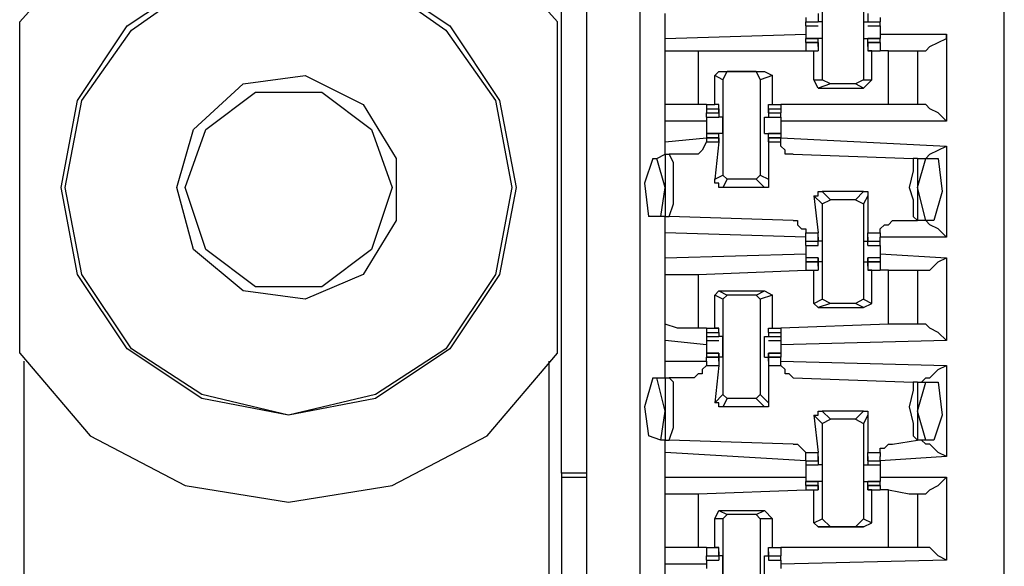
# Model space of a CAD drawing. Extents: x 0 to 4.41, y 0 to 2.94.
# Drawn here: x 0.41 to 0.65, y 1.39 to 1.52 of the extents above; entities that cross this region are included whole.
import ezdxf

# ---------------------------------------------------------------- set-up
doc = ezdxf.new("R2010")
doc.units = 0
doc.header["$MEASUREMENT"] = 0
doc.layers.get('0').update_dxf_attribs({"linetype": 'CONTINUOUS'})

msp = doc.modelspace()

# ---------------------------------------------------------------- linework, layer by layer
for p, q in [((0.64567, 0.51969), (0.64567, 2.43898)), ((0.54626, 2.43012), (0.54626, 0.52756)), ((0.55906, 0.52756), (0.55906, 2.43012)), ((0.54035, 1.41142), (0.54035, 1.54724)), ((0.60236, 1.52756), (0.60236, 1.50492)), ((0.6122, 1.52756), (0.6122, 1.50492)), ((0.56496, 1.51476), (0.56496, 1.52067)), ((0.60138, 1.52067), (0.60138, 1.5187)), ((0.61319, 1.52067), (0.61319, 1.5187)), ((0.41142, 1.43996), (0.41142, 1.5187)), ((0.53937, 1.43996), (0.53937, 1.5187)), ((0.59843, 1.51969), (0.59843, 1.5187)), ((0.59843, 1.5187), (0.60138, 1.5187)), ((0.59843, 1.51772), (0.59843, 1.5187)), ((0.60138, 1.5187), (0.60138, 1.5187)), ((0.60138, 1.5187), (0.60138, 1.5187)), ((0.60236, 1.5187), (0.60138, 1.5187)), ((0.6122, 1.5187), (0.61319, 1.5187)), ((0.61319, 1.5187), (0.61319, 1.5187)), ((0.61319, 1.5187), (0.61319, 1.5187)), ((0.61319, 1.5187), (0.61614, 1.5187)), ((0.61614, 1.51969), (0.61614, 1.5187)), ((0.61614, 1.51772), (0.61614, 1.5187)), ((0.56496, 1.51476), (0.59843, 1.51575)), ((0.59843, 1.51772), (0.60138, 1.51772)), ((0.59843, 1.51772), (0.59843, 1.51673)), ((0.61319, 1.51772), (0.61614, 1.51772)), ((0.61614, 1.51772), (0.61614, 1.51673)), ((0.61614, 1.51575), (0.63189, 1.51575)), ((0.63189, 1.51575), (0.63189, 1.49508)), ((0.56496, 1.51181), (0.56496, 1.51476)), ((0.60138, 1.51476), (0.59843, 1.51476)), ((0.59843, 1.51476), (0.60138, 1.51476)), ((0.59843, 1.51378), (0.59843, 1.51476)), ((0.60138, 1.51378), (0.59843, 1.51378)), ((0.59843, 1.51378), (0.60138, 1.51378)), ((0.59843, 1.51378), (0.59843, 1.51181)), ((0.60236, 1.51476), (0.60138, 1.51476)), ((0.60138, 1.51476), (0.60138, 1.51476)), ((0.60138, 1.51476), (0.60138, 1.51476)), ((0.60138, 1.5128), (0.60138, 1.51476)), ((0.60138, 1.5128), (0.60138, 1.51378)), ((0.60138, 1.51378), (0.60138, 1.51378)), ((0.60138, 1.51378), (0.60138, 1.51181)), ((0.6122, 1.51476), (0.61319, 1.51476)), ((0.61614, 1.51476), (0.61319, 1.51476)), ((0.61319, 1.5128), (0.61319, 1.51476)), ((0.61319, 1.51476), (0.61319, 1.51476)), ((0.61319, 1.51476), (0.61319, 1.51476)), ((0.61319, 1.51476), (0.61614, 1.51476)), ((0.61614, 1.51378), (0.61319, 1.51378)), ((0.61319, 1.51378), (0.61319, 1.51181)), ((0.61319, 1.51378), (0.61319, 1.51378)), ((0.61319, 1.5128), (0.61319, 1.51378)), ((0.61319, 1.51378), (0.61614, 1.51378)), ((0.61614, 1.51378), (0.61614, 1.51476)), ((0.61614, 1.51378), (0.61614, 1.51181)), ((0.56496, 1.49902), (0.56496, 1.51181)), ((0.57283, 1.51181), (0.59843, 1.51181)), ((0.57283, 1.51181), (0.57283, 1.49902)), ((0.59843, 1.51181), (0.60039, 1.51181)), ((0.59843, 1.51181), (0.60138, 1.51181)), ((0.60039, 1.51181), (0.60138, 1.51181)), ((0.60039, 1.50492), (0.60039, 1.51181)), ((0.60138, 1.5128), (0.60138, 1.5128)), ((0.60138, 1.5128), (0.60138, 1.5128)), ((0.60138, 1.51181), (0.60138, 1.51181)), ((0.61319, 1.5128), (0.61319, 1.5128)), ((0.61319, 1.5128), (0.61319, 1.5128)), ((0.61417, 1.51181), (0.61319, 1.51181)), ((0.61319, 1.51181), (0.61319, 1.51181)), ((0.61319, 1.51181), (0.61614, 1.51181)), ((0.61417, 1.50492), (0.61417, 1.51181)), ((0.61417, 1.51181), (0.61614, 1.51181)), ((0.61811, 1.51181), (0.61614, 1.51181)), ((0.61811, 1.49902), (0.61811, 1.51181)), ((0.625, 1.51181), (0.625, 1.49902)), ((0.625, 1.51181), (0.62598, 1.51181)), ((0.57677, 1.50591), (0.57776, 1.50689)), ((0.57776, 1.50689), (0.57972, 1.50689)), ((0.57776, 1.50689), (0.58858, 1.50689)), ((0.57874, 1.50492), (0.57972, 1.50689)), ((0.58661, 1.50689), (0.57972, 1.50689)), ((0.58661, 1.50689), (0.5876, 1.50492)), ((0.58661, 1.50689), (0.58858, 1.50689)), ((0.58858, 1.50689), (0.59055, 1.50591)), ((0.57874, 1.50492), (0.57677, 1.50591)), ((0.57677, 1.49902), (0.57677, 1.50591)), ((0.57874, 1.50492), (0.57874, 1.48228)), ((0.59055, 1.50591), (0.5876, 1.50492)), ((0.5876, 1.50492), (0.5876, 1.48228)), ((0.59055, 1.49902), (0.59055, 1.50591)), ((0.60039, 1.50492), (0.60236, 1.50492)), ((0.60138, 1.50295), (0.60039, 1.50492)), ((0.60433, 1.50394), (0.60138, 1.50295)), ((0.60433, 1.50394), (0.60236, 1.50492)), ((0.61024, 1.50394), (0.60433, 1.50394)), ((0.6122, 1.50492), (0.61024, 1.50394)), ((0.6122, 1.50295), (0.61024, 1.50394)), ((0.6122, 1.50295), (0.61417, 1.50492)), ((0.6122, 1.50492), (0.61417, 1.50492)), ((0.60138, 1.50295), (0.6122, 1.50295)), ((0.56496, 1.49508), (0.56496, 1.49902)), ((0.5748, 1.49902), (0.57283, 1.49902)), ((0.5748, 1.49902), (0.5748, 1.49902)), ((0.5748, 1.49902), (0.57677, 1.49902)), ((0.5748, 1.49902), (0.5748, 1.49803)), ((0.5748, 1.49803), (0.57776, 1.49803)), ((0.5748, 1.49803), (0.5748, 1.49705)), ((0.5748, 1.49705), (0.57776, 1.49705)), ((0.5748, 1.49705), (0.57776, 1.49705)), ((0.5748, 1.49606), (0.5748, 1.49705)), ((0.57776, 1.49902), (0.57677, 1.49902)), ((0.57776, 1.49803), (0.57776, 1.49902)), ((0.57776, 1.49705), (0.57776, 1.49803)), ((0.57776, 1.49803), (0.57776, 1.49705)), ((0.57776, 1.49803), (0.57776, 1.49803)), ((0.57776, 1.49803), (0.57776, 1.49606)), ((0.57776, 1.49803), (0.57776, 1.49803)), ((0.57776, 1.49705), (0.57776, 1.49705)), ((0.58957, 1.49803), (0.58957, 1.49902)), ((0.58957, 1.49902), (0.59055, 1.49902)), ((0.58957, 1.49803), (0.58957, 1.49606)), ((0.58957, 1.49803), (0.58957, 1.49803)), ((0.58957, 1.49803), (0.58957, 1.49705)), ((0.58957, 1.49705), (0.58957, 1.49803)), ((0.58957, 1.49803), (0.58957, 1.49803)), ((0.58957, 1.49803), (0.59252, 1.49803)), ((0.58957, 1.49705), (0.59252, 1.49705)), ((0.58957, 1.49705), (0.58957, 1.49705)), ((0.58957, 1.49705), (0.59252, 1.49705)), ((0.59055, 1.49902), (0.59252, 1.49902)), ((0.61811, 1.49902), (0.59252, 1.49902)), ((0.59252, 1.49902), (0.59252, 1.49803)), ((0.59252, 1.49803), (0.59252, 1.49705)), ((0.59252, 1.49606), (0.59252, 1.49705)), ((0.62598, 1.49902), (0.625, 1.49902)), ((0.56496, 1.49016), (0.56496, 1.49508)), ((0.5748, 1.49508), (0.56496, 1.49508)), ((0.5748, 1.49606), (0.57776, 1.49606)), ((0.5748, 1.49606), (0.57776, 1.49606)), ((0.57776, 1.49606), (0.57776, 1.49606)), ((0.57776, 1.49606), (0.57776, 1.49606)), ((0.57874, 1.49606), (0.57776, 1.49606)), ((0.58858, 1.49606), (0.58957, 1.49606)), ((0.58957, 1.49606), (0.59252, 1.49606)), ((0.58957, 1.49606), (0.58957, 1.49606)), ((0.58957, 1.49606), (0.58957, 1.49606)), ((0.58957, 1.49606), (0.59252, 1.49606)), ((0.63189, 1.49508), (0.59252, 1.49508)), ((0.56496, 1.49016), (0.5748, 1.49114)), ((0.56496, 1.4872), (0.56496, 1.49016)), ((0.57776, 1.49213), (0.5748, 1.49213)), ((0.5748, 1.49213), (0.57776, 1.49213)), ((0.5748, 1.49213), (0.5748, 1.49114)), ((0.57776, 1.49114), (0.5748, 1.49114)), ((0.5748, 1.49114), (0.5748, 1.49114)), ((0.5748, 1.49114), (0.57776, 1.49114)), ((0.5748, 1.49114), (0.5748, 1.49016)), ((0.5748, 1.49016), (0.57776, 1.49016)), ((0.57776, 1.49016), (0.57677, 1.4813)), ((0.57874, 1.49213), (0.57776, 1.49213)), ((0.57776, 1.49213), (0.57776, 1.49213)), ((0.57776, 1.49213), (0.57776, 1.49213)), ((0.57776, 1.49016), (0.57776, 1.49213)), ((0.57776, 1.49016), (0.57776, 1.49114)), ((0.57776, 1.49114), (0.57776, 1.49114)), ((0.57776, 1.49114), (0.57776, 1.49016)), ((0.57776, 1.49016), (0.57776, 1.49016)), ((0.57776, 1.49016), (0.57776, 1.49016)), ((0.58858, 1.49213), (0.58957, 1.49213)), ((0.59252, 1.49213), (0.58957, 1.49213)), ((0.58957, 1.49016), (0.58957, 1.49213)), ((0.58957, 1.49213), (0.58957, 1.49213)), ((0.58957, 1.49213), (0.58957, 1.49213)), ((0.58957, 1.49213), (0.59252, 1.49213)), ((0.59252, 1.49114), (0.58957, 1.49114)), ((0.58957, 1.49114), (0.58957, 1.49016)), ((0.58957, 1.49114), (0.58957, 1.49114)), ((0.58957, 1.49016), (0.58957, 1.49114)), ((0.58957, 1.49114), (0.59252, 1.49114)), ((0.58957, 1.49016), (0.58957, 1.4813)), ((0.58957, 1.49016), (0.58957, 1.49016)), ((0.58957, 1.49016), (0.58957, 1.49016)), ((0.58957, 1.49016), (0.59252, 1.49016)), ((0.59252, 1.49213), (0.59252, 1.49114)), ((0.59252, 1.49114), (0.63189, 1.48917)), ((0.59252, 1.49114), (0.59252, 1.49114)), ((0.59252, 1.49016), (0.59252, 1.49114)), ((0.63189, 1.48917), (0.63189, 1.46752)), ((0.56201, 1.48622), (0.56299, 1.48622)), ((0.56299, 1.48622), (0.56496, 1.4872)), ((0.56496, 1.47933), (0.56299, 1.48622)), ((0.56496, 1.4872), (0.56594, 1.4872)), ((0.56496, 1.4872), (0.56496, 1.47244)), ((0.57087, 1.4872), (0.56594, 1.4872)), ((0.59547, 1.4872), (0.62402, 1.48622)), ((0.625, 1.48622), (0.62402, 1.48622)), ((0.625, 1.47933), (0.62697, 1.48622)), ((0.625, 1.48622), (0.62697, 1.48622)), ((0.625, 1.48622), (0.625, 1.47146)), ((0.62697, 1.48622), (0.62992, 1.48622)), ((0.57677, 1.4813), (0.57874, 1.48228)), ((0.57972, 1.4813), (0.57874, 1.48228)), ((0.57972, 1.4813), (0.57874, 1.47933)), ((0.58661, 1.4813), (0.57972, 1.4813)), ((0.5876, 1.48228), (0.58661, 1.4813)), ((0.58858, 1.47933), (0.58661, 1.4813)), ((0.5876, 1.48228), (0.58957, 1.4813)), ((0.56398, 1.47244), (0.56496, 1.47933)), ((0.58858, 1.47933), (0.57874, 1.47933)), ((0.60236, 1.47835), (0.60433, 1.47638)), ((0.6122, 1.47835), (0.60236, 1.47835)), ((0.61024, 1.47638), (0.6122, 1.47835)), ((0.62697, 1.47146), (0.625, 1.47933)), ((0.60236, 1.47539), (0.60039, 1.47736)), ((0.60039, 1.47736), (0.60138, 1.4685)), ((0.60236, 1.47539), (0.60433, 1.47638)), ((0.61024, 1.47638), (0.60433, 1.47638)), ((0.61024, 1.47638), (0.6122, 1.47539)), ((0.61319, 1.47736), (0.6122, 1.47539)), ((0.61319, 1.47736), (0.61319, 1.4685)), ((0.60236, 1.47539), (0.60236, 1.45276)), ((0.6122, 1.47539), (0.6122, 1.45276)), ((0.56398, 1.47244), (0.56102, 1.47244)), ((0.56496, 1.47244), (0.56398, 1.47244)), ((0.56496, 1.4685), (0.56496, 1.47244)), ((0.56496, 1.47244), (0.56594, 1.47244)), ((0.59547, 1.47146), (0.56594, 1.47244)), ((0.61909, 1.47146), (0.625, 1.47146)), ((0.62697, 1.47146), (0.625, 1.47146)), ((0.625, 1.47146), (0.625, 1.47146)), ((0.62894, 1.47146), (0.62697, 1.47146)), ((0.59843, 1.46752), (0.56496, 1.4685)), ((0.56496, 1.4626), (0.56496, 1.4685)), ((0.59843, 1.4685), (0.60138, 1.4685)), ((0.59843, 1.46752), (0.59843, 1.4685)), ((0.59843, 1.46654), (0.59843, 1.46752)), ((0.59843, 1.46654), (0.60138, 1.46654)), ((0.59843, 1.46654), (0.60138, 1.46654)), ((0.59843, 1.46654), (0.59843, 1.46654)), ((0.59843, 1.46654), (0.60138, 1.46654)), ((0.59843, 1.46555), (0.59843, 1.46654)), ((0.60138, 1.46654), (0.60138, 1.4685)), ((0.60138, 1.46752), (0.60138, 1.46654)), ((0.60138, 1.46752), (0.60138, 1.46752)), ((0.60138, 1.46752), (0.60138, 1.46752)), ((0.60138, 1.46752), (0.60138, 1.46654)), ((0.60138, 1.46752), (0.60138, 1.46752)), ((0.60138, 1.46555), (0.60138, 1.46654)), ((0.60138, 1.46555), (0.60138, 1.46654)), ((0.60236, 1.46654), (0.60138, 1.46654)), ((0.6122, 1.46654), (0.61319, 1.46654)), ((0.61319, 1.46654), (0.61319, 1.4685)), ((0.61319, 1.4685), (0.61614, 1.4685)), ((0.61319, 1.46752), (0.61319, 1.46654)), ((0.61319, 1.46752), (0.61319, 1.46752)), ((0.61319, 1.46752), (0.61319, 1.46752)), ((0.61319, 1.46752), (0.61319, 1.46654)), ((0.61319, 1.46752), (0.61319, 1.46752)), ((0.61319, 1.46654), (0.61614, 1.46654)), ((0.61319, 1.46555), (0.61319, 1.46654)), ((0.61319, 1.46555), (0.61319, 1.46654)), ((0.61319, 1.46654), (0.61614, 1.46654)), ((0.61319, 1.46654), (0.61614, 1.46654)), ((0.61614, 1.4685), (0.61614, 1.46752)), ((0.63189, 1.46752), (0.61614, 1.46752)), ((0.61614, 1.46654), (0.61614, 1.46752)), ((0.61614, 1.46555), (0.61614, 1.46654)), ((0.61614, 1.46654), (0.61614, 1.46654)), ((0.59843, 1.46555), (0.60138, 1.46555)), ((0.61319, 1.46555), (0.61614, 1.46555)), ((0.56496, 1.4626), (0.59843, 1.46358)), ((0.56496, 1.45866), (0.56496, 1.4626)), ((0.59843, 1.46358), (0.59843, 1.4626)), ((0.60138, 1.4626), (0.59843, 1.4626)), ((0.59843, 1.4626), (0.59843, 1.46161)), ((0.60138, 1.46161), (0.60138, 1.4626)), ((0.60138, 1.4626), (0.60138, 1.46161)), ((0.61614, 1.4626), (0.61319, 1.4626)), ((0.61319, 1.4626), (0.61319, 1.46161)), ((0.61319, 1.46161), (0.61319, 1.4626)), ((0.61614, 1.46358), (0.63189, 1.4626)), ((0.61614, 1.46358), (0.61614, 1.4626)), ((0.61614, 1.4626), (0.61614, 1.46161)), ((0.63189, 1.4626), (0.63189, 1.44291)), ((0.57283, 1.45866), (0.59843, 1.45965)), ((0.60138, 1.46161), (0.59843, 1.46161)), ((0.59843, 1.46161), (0.60138, 1.46161)), ((0.59843, 1.46161), (0.59843, 1.46161)), ((0.59843, 1.46161), (0.60138, 1.46161)), ((0.59843, 1.46161), (0.59843, 1.45965)), ((0.59843, 1.45965), (0.60039, 1.45965)), ((0.59843, 1.45965), (0.60138, 1.45965)), ((0.60039, 1.45965), (0.60138, 1.45965)), ((0.60039, 1.45177), (0.60039, 1.45965)), ((0.60236, 1.46161), (0.60138, 1.46161)), ((0.60138, 1.46063), (0.60138, 1.46161)), ((0.60138, 1.46063), (0.60138, 1.46161)), ((0.60138, 1.46161), (0.60138, 1.45965)), ((0.60138, 1.46063), (0.60138, 1.46063)), ((0.60138, 1.46063), (0.60138, 1.46063)), ((0.60138, 1.46063), (0.60138, 1.46063)), ((0.60138, 1.45965), (0.60138, 1.45965)), ((0.6122, 1.46161), (0.61319, 1.46161)), ((0.61614, 1.46161), (0.61319, 1.46161)), ((0.61319, 1.46161), (0.61319, 1.45965)), ((0.61319, 1.46063), (0.61319, 1.46161)), ((0.61319, 1.46063), (0.61319, 1.46161)), ((0.61319, 1.46161), (0.61614, 1.46161)), ((0.61319, 1.46161), (0.61614, 1.46161)), ((0.61319, 1.46063), (0.61319, 1.46063)), ((0.61319, 1.46063), (0.61319, 1.46063)), ((0.61319, 1.46063), (0.61319, 1.46063)), ((0.61417, 1.45965), (0.61319, 1.45965)), ((0.61319, 1.45965), (0.61319, 1.45965)), ((0.61319, 1.45965), (0.61614, 1.45965)), ((0.61417, 1.45177), (0.61417, 1.45965)), ((0.61417, 1.45965), (0.61614, 1.45965)), ((0.61614, 1.46161), (0.61614, 1.45965)), ((0.61614, 1.46161), (0.61614, 1.46161)), ((0.61811, 1.45965), (0.61614, 1.45965)), ((0.61811, 1.44685), (0.61811, 1.45965)), ((0.625, 1.45965), (0.625, 1.44685)), ((0.625, 1.45965), (0.62598, 1.45965)), ((0.56496, 1.44685), (0.56496, 1.45866)), ((0.57283, 1.45866), (0.57283, 1.44587)), ((0.57677, 1.45374), (0.57776, 1.45472)), ((0.57776, 1.45472), (0.57972, 1.45374)), ((0.57776, 1.45472), (0.58858, 1.45472)), ((0.58661, 1.45374), (0.58858, 1.45472)), ((0.58858, 1.45472), (0.59055, 1.45374)), ((0.57874, 1.45276), (0.57677, 1.45374)), ((0.57677, 1.44587), (0.57677, 1.45374)), ((0.57874, 1.45276), (0.57972, 1.45374)), ((0.57874, 1.45276), (0.57874, 1.43012)), ((0.58661, 1.45374), (0.57972, 1.45374)), ((0.58661, 1.45374), (0.5876, 1.45276)), ((0.59055, 1.45374), (0.5876, 1.45276)), ((0.5876, 1.45276), (0.5876, 1.43012)), ((0.59055, 1.44587), (0.59055, 1.45374)), ((0.60039, 1.45177), (0.60236, 1.45276)), ((0.60433, 1.45177), (0.60236, 1.45276)), ((0.6122, 1.45276), (0.61024, 1.45177)), ((0.6122, 1.45276), (0.61417, 1.45177)), ((0.60138, 1.45079), (0.60039, 1.45177)), ((0.60433, 1.45177), (0.60138, 1.45079)), ((0.60138, 1.45079), (0.6122, 1.45079)), ((0.61024, 1.45177), (0.60433, 1.45177)), ((0.6122, 1.45079), (0.61024, 1.45177)), ((0.6122, 1.45079), (0.61417, 1.45177)), ((0.56496, 1.44291), (0.56496, 1.44685)), ((0.5748, 1.44587), (0.57283, 1.44587)), ((0.5748, 1.44587), (0.5748, 1.44587)), ((0.5748, 1.44587), (0.57677, 1.44587)), ((0.5748, 1.44587), (0.57776, 1.44587)), ((0.5748, 1.44587), (0.5748, 1.44488)), ((0.57776, 1.44587), (0.57677, 1.44587)), ((0.57776, 1.44587), (0.57776, 1.44587)), ((0.57776, 1.44488), (0.57776, 1.44587)), ((0.58957, 1.44488), (0.58957, 1.44587)), ((0.58957, 1.44587), (0.58957, 1.44587)), ((0.58957, 1.44587), (0.59055, 1.44587)), ((0.58957, 1.44587), (0.59252, 1.44587)), ((0.59055, 1.44587), (0.59252, 1.44587)), ((0.61811, 1.44685), (0.59252, 1.44587)), ((0.59252, 1.44587), (0.59252, 1.44488)), ((0.62598, 1.44685), (0.625, 1.44685)), ((0.5748, 1.44488), (0.57776, 1.44488)), ((0.5748, 1.44488), (0.5748, 1.4439)), ((0.5748, 1.4439), (0.57776, 1.4439)), ((0.5748, 1.4439), (0.57776, 1.4439)), ((0.5748, 1.4439), (0.5748, 1.4439)), ((0.5748, 1.4439), (0.5748, 1.44291)), ((0.57776, 1.44488), (0.57776, 1.44488)), ((0.57776, 1.44488), (0.57776, 1.44488)), ((0.57776, 1.44488), (0.57776, 1.44488)), ((0.57776, 1.44488), (0.57776, 1.4439)), ((0.57776, 1.44488), (0.57776, 1.44488)), ((0.57776, 1.4439), (0.57776, 1.4439)), ((0.57776, 1.4439), (0.57776, 1.4439)), ((0.57874, 1.4439), (0.57776, 1.4439)), ((0.58858, 1.4439), (0.58957, 1.4439)), ((0.58957, 1.44488), (0.58957, 1.4439)), ((0.58957, 1.44488), (0.58957, 1.44488)), ((0.58957, 1.44488), (0.58957, 1.44488)), ((0.58957, 1.44488), (0.58957, 1.44488)), ((0.58957, 1.44488), (0.58957, 1.44488)), ((0.58957, 1.44488), (0.59252, 1.44488)), ((0.58957, 1.4439), (0.59252, 1.4439)), ((0.58957, 1.4439), (0.58957, 1.4439)), ((0.58957, 1.4439), (0.58957, 1.4439)), ((0.58957, 1.4439), (0.59252, 1.4439)), ((0.59252, 1.44488), (0.59252, 1.4439)), ((0.59252, 1.4439), (0.59252, 1.44291)), ((0.59252, 1.4439), (0.59252, 1.4439)), ((0.56496, 1.43799), (0.56496, 1.44291)), ((0.5748, 1.44193), (0.56496, 1.44291)), ((0.5748, 1.44291), (0.57776, 1.44291)), ((0.5748, 1.44291), (0.5748, 1.44193)), ((0.58957, 1.44291), (0.59252, 1.44291)), ((0.63189, 1.44291), (0.59252, 1.44193)), ((0.59252, 1.44291), (0.59252, 1.44193)), ((0.57776, 1.43996), (0.5748, 1.43996)), ((0.5748, 1.43996), (0.57776, 1.43996)), ((0.5748, 1.43996), (0.5748, 1.43898)), ((0.57776, 1.43898), (0.5748, 1.43898)), ((0.5748, 1.43799), (0.5748, 1.43898)), ((0.5748, 1.43898), (0.57776, 1.43898)), ((0.57776, 1.43996), (0.57776, 1.43898)), ((0.57776, 1.43996), (0.57776, 1.43996)), ((0.57776, 1.43799), (0.57776, 1.43996)), ((0.57874, 1.43898), (0.57776, 1.43898)), ((0.57776, 1.43799), (0.57776, 1.43898)), ((0.57776, 1.43898), (0.57776, 1.43898)), ((0.57776, 1.43898), (0.57776, 1.43701)), ((0.58858, 1.43898), (0.58957, 1.43898)), ((0.59252, 1.43996), (0.58957, 1.43996)), ((0.58957, 1.43799), (0.58957, 1.43996)), ((0.58957, 1.43996), (0.58957, 1.43996)), ((0.58957, 1.43996), (0.58957, 1.43898)), ((0.58957, 1.43996), (0.59252, 1.43996)), ((0.59252, 1.43898), (0.58957, 1.43898)), ((0.58957, 1.43898), (0.58957, 1.43701)), ((0.58957, 1.43898), (0.58957, 1.43898)), ((0.58957, 1.43799), (0.58957, 1.43898)), ((0.58957, 1.43898), (0.59252, 1.43898)), ((0.59252, 1.43996), (0.59252, 1.43898)), ((0.59252, 1.43799), (0.59252, 1.43898)), ((0.4124, 1.43799), (0.4124, 1.3563)), ((0.5374, 1.3563), (0.5374, 1.43799)), ((0.56496, 1.43799), (0.5748, 1.43799)), ((0.56496, 1.43406), (0.56496, 1.43799)), ((0.5748, 1.43799), (0.5748, 1.43701)), ((0.5748, 1.43701), (0.57776, 1.43701)), ((0.57776, 1.43701), (0.57677, 1.42815)), ((0.57776, 1.43799), (0.57776, 1.43799)), ((0.57776, 1.43799), (0.57776, 1.43799)), ((0.58957, 1.43799), (0.58957, 1.43799)), ((0.58957, 1.43799), (0.58957, 1.43799)), ((0.58957, 1.43701), (0.58957, 1.42815)), ((0.58957, 1.43701), (0.59252, 1.43701)), ((0.59252, 1.43799), (0.63189, 1.43701)), ((0.59252, 1.43701), (0.59252, 1.43799)), ((0.63189, 1.43701), (0.63189, 1.41535)), ((0.56201, 1.43406), (0.56299, 1.43406)), ((0.56299, 1.43406), (0.56496, 1.43406)), ((0.56496, 1.42618), (0.56299, 1.43406)), ((0.56496, 1.43406), (0.56594, 1.43406)), ((0.56496, 1.43406), (0.56496, 1.41929)), ((0.57087, 1.43406), (0.56594, 1.43406)), ((0.59547, 1.43406), (0.62402, 1.43307)), ((0.625, 1.43307), (0.62402, 1.43307)), ((0.625, 1.42618), (0.62697, 1.43307)), ((0.625, 1.43307), (0.62697, 1.43307)), ((0.625, 1.43307), (0.625, 1.41929)), ((0.62697, 1.43307), (0.62992, 1.43307)), ((0.57677, 1.42815), (0.57874, 1.43012)), ((0.57972, 1.42913), (0.57874, 1.43012)), ((0.57972, 1.42913), (0.57874, 1.42717)), ((0.58661, 1.42913), (0.57972, 1.42913)), ((0.5876, 1.43012), (0.58661, 1.42913)), ((0.58858, 1.42717), (0.58661, 1.42913)), ((0.5876, 1.43012), (0.58957, 1.42815)), ((0.58858, 1.42717), (0.57874, 1.42717)), ((0.56398, 1.41929), (0.56496, 1.42618)), ((0.60236, 1.42323), (0.60039, 1.4252)), ((0.60039, 1.4252), (0.60138, 1.41634)), ((0.60236, 1.42618), (0.60433, 1.42421)), ((0.6122, 1.42618), (0.60236, 1.42618)), ((0.61024, 1.42421), (0.6122, 1.42618)), ((0.61319, 1.4252), (0.6122, 1.42323)), ((0.61319, 1.4252), (0.61319, 1.41634)), ((0.62697, 1.41929), (0.625, 1.42618)), ((0.60236, 1.42323), (0.60433, 1.42421)), ((0.60236, 1.42323), (0.60236, 1.40059)), ((0.61024, 1.42421), (0.60433, 1.42421)), ((0.61024, 1.42421), (0.6122, 1.42323)), ((0.6122, 1.42323), (0.6122, 1.40059)), ((0.56398, 1.41929), (0.56102, 1.42028)), ((0.56496, 1.41929), (0.56398, 1.41929)), ((0.56496, 1.41634), (0.56496, 1.41929)), ((0.56496, 1.41929), (0.56594, 1.41929)), ((0.59547, 1.41831), (0.56594, 1.41929)), ((0.61909, 1.41831), (0.625, 1.41929)), ((0.62697, 1.41929), (0.625, 1.41929)), ((0.625, 1.41929), (0.625, 1.41929)), ((0.62894, 1.41929), (0.62697, 1.41929)), ((0.59843, 1.41437), (0.56496, 1.41634)), ((0.56496, 1.41043), (0.56496, 1.41634)), ((0.59843, 1.41634), (0.60138, 1.41634)), ((0.59843, 1.41535), (0.59843, 1.41634)), ((0.59843, 1.41437), (0.59843, 1.41535)), ((0.60138, 1.41437), (0.60138, 1.41634)), ((0.60138, 1.41535), (0.60138, 1.41437)), ((0.60138, 1.41535), (0.60138, 1.41535)), ((0.60138, 1.41535), (0.60138, 1.41339)), ((0.60138, 1.41535), (0.60138, 1.41535)), ((0.61319, 1.41437), (0.61319, 1.41634)), ((0.61319, 1.41634), (0.61614, 1.41634)), ((0.61319, 1.41535), (0.61319, 1.41339)), ((0.61319, 1.41535), (0.61319, 1.41535)), ((0.61319, 1.41535), (0.61319, 1.41437)), ((0.61319, 1.41535), (0.61319, 1.41535)), ((0.61614, 1.41634), (0.61614, 1.41535)), ((0.63189, 1.41535), (0.61614, 1.41437)), ((0.61614, 1.41437), (0.61614, 1.41535)), ((0.59843, 1.41437), (0.60138, 1.41437)), ((0.59843, 1.41437), (0.60138, 1.41437)), ((0.59843, 1.41437), (0.59843, 1.41339)), ((0.59843, 1.41339), (0.60138, 1.41339)), ((0.59843, 1.41339), (0.60138, 1.41339)), ((0.60138, 1.41437), (0.60138, 1.41437)), ((0.60138, 1.41339), (0.60138, 1.41339)), ((0.60138, 1.41339), (0.60138, 1.41339)), ((0.60236, 1.41339), (0.60138, 1.41339)), ((0.6122, 1.41339), (0.61319, 1.41339)), ((0.61319, 1.41437), (0.61614, 1.41437)), ((0.61319, 1.41437), (0.61319, 1.41437)), ((0.61319, 1.41437), (0.61614, 1.41437)), ((0.61319, 1.41339), (0.61614, 1.41339)), ((0.61319, 1.41339), (0.61319, 1.41339)), ((0.61319, 1.41339), (0.61319, 1.41339)), ((0.61319, 1.41339), (0.61614, 1.41339)), ((0.61614, 1.41437), (0.61614, 1.41339)), ((0.54626, 1.41142), (0.54035, 1.41142)), ((0.54035, 1.41142), (0.54035, 1.41043)), ((0.54035, 1.41043), (0.54035, 1.26083)), ((0.54035, 1.41043), (0.54626, 1.41043)), ((0.56496, 1.41043), (0.59843, 1.41043)), ((0.56496, 1.4065), (0.56496, 1.41043)), ((0.61614, 1.41043), (0.63189, 1.41043)), ((0.63189, 1.41043), (0.63189, 1.39075)), ((0.60138, 1.40945), (0.59843, 1.40945)), ((0.59843, 1.40945), (0.60138, 1.40945)), ((0.59843, 1.40846), (0.59843, 1.40945)), ((0.60138, 1.40846), (0.59843, 1.40846)), ((0.59843, 1.40846), (0.60138, 1.40846)), ((0.59843, 1.40846), (0.59843, 1.40748)), ((0.60236, 1.40945), (0.60138, 1.40945)), ((0.60138, 1.40945), (0.60138, 1.40945)), ((0.60138, 1.40945), (0.60138, 1.40945)), ((0.60138, 1.40748), (0.60138, 1.40945)), ((0.60138, 1.40748), (0.60138, 1.40846)), ((0.60138, 1.40846), (0.60138, 1.40846)), ((0.60138, 1.40846), (0.60138, 1.40748)), ((0.6122, 1.40945), (0.61319, 1.40945)), ((0.61614, 1.40945), (0.61319, 1.40945)), ((0.61319, 1.40748), (0.61319, 1.40945)), ((0.61319, 1.40945), (0.61319, 1.40945)), ((0.61319, 1.40945), (0.61319, 1.40945)), ((0.61319, 1.40945), (0.61614, 1.40945)), ((0.61614, 1.40846), (0.61319, 1.40846)), ((0.61319, 1.40846), (0.61319, 1.40748)), ((0.61319, 1.40846), (0.61319, 1.40846)), ((0.61319, 1.40748), (0.61319, 1.40846)), ((0.61319, 1.40846), (0.61614, 1.40846)), ((0.61614, 1.40846), (0.61614, 1.40945)), ((0.61614, 1.40846), (0.61614, 1.40748)), ((0.56496, 1.3937), (0.56496, 1.4065)), ((0.57283, 1.4065), (0.59843, 1.40748)), ((0.57283, 1.4065), (0.57283, 1.3937)), ((0.59843, 1.40748), (0.60039, 1.40748)), ((0.59843, 1.40748), (0.60138, 1.40748)), ((0.60039, 1.40748), (0.60138, 1.40748)), ((0.60039, 1.39961), (0.60039, 1.40748)), ((0.60138, 1.40748), (0.60138, 1.40748)), ((0.60138, 1.40748), (0.60138, 1.40748)), ((0.60138, 1.40748), (0.60138, 1.40748)), ((0.61417, 1.40748), (0.61319, 1.40748)), ((0.61319, 1.40748), (0.61319, 1.40748)), ((0.61319, 1.40748), (0.61319, 1.40748)), ((0.61319, 1.40748), (0.61614, 1.40748)), ((0.61319, 1.40748), (0.61319, 1.40748)), ((0.61417, 1.39961), (0.61417, 1.40748)), ((0.61417, 1.40748), (0.61614, 1.40748)), ((0.61811, 1.40748), (0.61614, 1.40748)), ((0.61811, 1.3937), (0.61811, 1.40748)), ((0.625, 1.4065), (0.625, 1.3937)), ((0.625, 1.4065), (0.62598, 1.4065)), ((0.57677, 1.40059), (0.57776, 1.40256)), ((0.57776, 1.40256), (0.57972, 1.40157)), ((0.57776, 1.40256), (0.58858, 1.40256)), ((0.57874, 1.40059), (0.57972, 1.40157)), ((0.58661, 1.40157), (0.57972, 1.40157)), ((0.58661, 1.40157), (0.58858, 1.40256)), ((0.58661, 1.40157), (0.5876, 1.40059)), ((0.58858, 1.40256), (0.59055, 1.40059)), ((0.57874, 1.40059), (0.57677, 1.40059)), ((0.57677, 1.3937), (0.57677, 1.40059)), ((0.57874, 1.40059), (0.57874, 1.37795)), ((0.5876, 1.40059), (0.5876, 1.37795)), ((0.59055, 1.40059), (0.5876, 1.40059)), ((0.59055, 1.3937), (0.59055, 1.40059)), ((0.60039, 1.39961), (0.60236, 1.40059)), ((0.60138, 1.39862), (0.60039, 1.39961)), ((0.60433, 1.39862), (0.60138, 1.39862)), ((0.60138, 1.39862), (0.6122, 1.39862)), ((0.60433, 1.39862), (0.60236, 1.40059)), ((0.61024, 1.39862), (0.60433, 1.39862)), ((0.6122, 1.40059), (0.61024, 1.39862)), ((0.6122, 1.39862), (0.61024, 1.39862)), ((0.6122, 1.40059), (0.61417, 1.39961)), ((0.6122, 1.39862), (0.61417, 1.39961)), ((0.56496, 1.38976), (0.56496, 1.3937)), ((0.5748, 1.3937), (0.57283, 1.3937)), ((0.5748, 1.3937), (0.5748, 1.3937)), ((0.5748, 1.3937), (0.57677, 1.3937)), ((0.5748, 1.3937), (0.57776, 1.3937)), ((0.5748, 1.3937), (0.5748, 1.39173)), ((0.5748, 1.39173), (0.57776, 1.39173)), ((0.5748, 1.39173), (0.57776, 1.39173)), ((0.5748, 1.39075), (0.5748, 1.39173)), ((0.57776, 1.3937), (0.57677, 1.3937)), ((0.57776, 1.3937), (0.57776, 1.3937)), ((0.57776, 1.39173), (0.57776, 1.3937)), ((0.57776, 1.39272), (0.57776, 1.39173)), ((0.57776, 1.39272), (0.57776, 1.39272)), ((0.57776, 1.39272), (0.57776, 1.39075)), ((0.57776, 1.39272), (0.57776, 1.39272)), ((0.57776, 1.39173), (0.57776, 1.39173)), ((0.57776, 1.39173), (0.57776, 1.39075)), ((0.57874, 1.39173), (0.57776, 1.39173)), ((0.58858, 1.39173), (0.58957, 1.39173)), ((0.58957, 1.39173), (0.58957, 1.3937)), ((0.58957, 1.3937), (0.58957, 1.3937)), ((0.58957, 1.3937), (0.59055, 1.3937)), ((0.58957, 1.3937), (0.59252, 1.3937)), ((0.58957, 1.39272), (0.58957, 1.39075)), ((0.58957, 1.39272), (0.58957, 1.39272)), ((0.58957, 1.39272), (0.58957, 1.39173)), ((0.58957, 1.39272), (0.58957, 1.39272)), ((0.58957, 1.39173), (0.59252, 1.39173)), ((0.58957, 1.39173), (0.58957, 1.39075)), ((0.58957, 1.39173), (0.58957, 1.39173)), ((0.58957, 1.39173), (0.59252, 1.39173)), ((0.59055, 1.3937), (0.59252, 1.3937)), ((0.61811, 1.3937), (0.59252, 1.3937)), ((0.59252, 1.3937), (0.59252, 1.39173)), ((0.59252, 1.39075), (0.59252, 1.39173)), ((0.62598, 1.3937), (0.625, 1.3937)), ((0.56496, 1.38583), (0.56496, 1.38976)), ((0.5748, 1.38976), (0.56496, 1.38976)), ((0.5748, 1.39075), (0.57776, 1.39075)), ((0.5748, 1.39075), (0.57776, 1.39075)), ((0.57776, 1.39075), (0.57776, 1.39075)), ((0.58957, 1.39075), (0.59252, 1.39075)), ((0.58957, 1.39075), (0.58957, 1.39075)), ((0.58957, 1.39075), (0.59252, 1.39075)), ((0.63189, 1.39075), (0.59252, 1.38976))]:
    msp.add_line(p, q)
for points in [[(0.53937, 1.5187), (0.52264, 1.5374), (0.5, 1.5502), (0.47539, 1.55413), (0.45079, 1.5502), (0.42815, 1.5374), (0.41142, 1.5187)], [(0.42126, 1.47933), (0.4252, 1.5), (0.43701, 1.51772), (0.45472, 1.52953), (0.47539, 1.53346), (0.49606, 1.52953), (0.51378, 1.51772), (0.52559, 1.5), (0.52953, 1.47933), (0.52559, 1.45866), (0.51378, 1.44094), (0.49606, 1.42913), (0.47539, 1.4252), (0.45472, 1.42913), (0.43701, 1.44094), (0.4252, 1.45866), (0.42126, 1.47933)], [(0.42224, 1.47933), (0.42618, 1.5), (0.43799, 1.51673), (0.45472, 1.52854), (0.47539, 1.53248), (0.49606, 1.52854), (0.5128, 1.51673), (0.52461, 1.5), (0.52854, 1.47933), (0.52461, 1.45866), (0.5128, 1.44094), (0.49606, 1.43012), (0.47539, 1.4252), (0.45472, 1.43012), (0.43799, 1.44094), (0.42618, 1.45866), (0.42224, 1.47933)], [(0.60236, 1.5187), (0.60236, 1.51673), (0.60236, 1.51476)], [(0.6122, 1.5187), (0.6122, 1.51673), (0.6122, 1.51476)], [(0.59843, 1.51673), (0.59843, 1.51575), (0.59843, 1.51476)], [(0.61614, 1.51673), (0.61614, 1.51575), (0.61614, 1.51476)], [(0.62598, 1.51181), (0.62697, 1.51181), (0.62795, 1.5128), (0.62992, 1.51378), (0.63189, 1.51476), (0.63189, 1.51575)], [(0.56496, 1.51181), (0.56791, 1.51181), (0.57283, 1.51181)], [(0.61811, 1.51181), (0.62303, 1.51181), (0.625, 1.51181)], [(0.44882, 1.47933), (0.45276, 1.49311), (0.46457, 1.50394), (0.47933, 1.50591), (0.49311, 1.49902), (0.50098, 1.48622), (0.50098, 1.47146), (0.49311, 1.45866), (0.47933, 1.45276), (0.46457, 1.45472), (0.45276, 1.46457), (0.44882, 1.47933)], [(0.45079, 1.47933), (0.45571, 1.49311), (0.46752, 1.50197), (0.48327, 1.50197), (0.49508, 1.49311), (0.5, 1.47933), (0.49508, 1.46457), (0.48327, 1.45571), (0.46752, 1.45571), (0.45571, 1.46457), (0.45079, 1.47933)], [(0.57283, 1.49902), (0.56791, 1.49902), (0.56496, 1.49902)], [(0.625, 1.49902), (0.62303, 1.49902), (0.61811, 1.49902)], [(0.63189, 1.49508), (0.62992, 1.49705), (0.62795, 1.49803), (0.62697, 1.49902), (0.62598, 1.49902)], [(0.5748, 1.49606), (0.5748, 1.49508), (0.5748, 1.49409)], [(0.57874, 1.49213), (0.57874, 1.49409), (0.57874, 1.49606)], [(0.58858, 1.49213), (0.58858, 1.49409), (0.58858, 1.49606)], [(0.59252, 1.49606), (0.59252, 1.49508), (0.59252, 1.49409)], [(0.5748, 1.49409), (0.5748, 1.49311), (0.5748, 1.49213)], [(0.59252, 1.49409), (0.59252, 1.49311), (0.59252, 1.49213)], [(0.5748, 1.49016), (0.57382, 1.48819), (0.57283, 1.4872), (0.57185, 1.4872), (0.57087, 1.4872)], [(0.59547, 1.4872), (0.59449, 1.4872), (0.5935, 1.4872), (0.5935, 1.48819), (0.59252, 1.48917), (0.59252, 1.49016)], [(0.62598, 1.48622), (0.62697, 1.48622), (0.62795, 1.4872), (0.62992, 1.48819), (0.63189, 1.48917)], [(0.56201, 1.48622), (0.56004, 1.48031), (0.56102, 1.47244)], [(0.56594, 1.47244), (0.56693, 1.47539), (0.56693, 1.47835), (0.56693, 1.48228), (0.56693, 1.48524), (0.56594, 1.4872)], [(0.62402, 1.48622), (0.62402, 1.48327), (0.62303, 1.47933), (0.62402, 1.47638), (0.62402, 1.47244), (0.625, 1.47146)], [(0.62992, 1.48622), (0.63091, 1.47835), (0.62894, 1.47146)], [(0.57874, 1.47933), (0.57776, 1.47933), (0.57776, 1.48031), (0.57677, 1.48031), (0.57677, 1.4813)], [(0.58957, 1.4813), (0.58957, 1.48031), (0.58957, 1.47933), (0.58858, 1.47933)], [(0.60039, 1.47736), (0.60138, 1.47736), (0.60138, 1.47835), (0.60236, 1.47835)], [(0.6122, 1.47835), (0.61319, 1.47835), (0.61319, 1.47736)], [(0.59547, 1.47146), (0.59646, 1.47146), (0.59646, 1.47047), (0.59744, 1.46949), (0.59843, 1.46949), (0.59843, 1.4685)], [(0.61614, 1.4685), (0.61614, 1.46949), (0.61713, 1.47047), (0.61811, 1.47047), (0.61909, 1.47146)], [(0.63189, 1.46752), (0.62992, 1.46949), (0.62795, 1.47047), (0.62697, 1.47146), (0.62598, 1.47146)], [(0.60236, 1.46654), (0.60236, 1.46358), (0.60236, 1.46161)], [(0.6122, 1.46654), (0.6122, 1.46358), (0.6122, 1.46161)], [(0.59843, 1.46555), (0.59843, 1.46457), (0.59843, 1.46358)], [(0.61614, 1.46555), (0.61614, 1.46457), (0.61614, 1.46358)], [(0.62598, 1.45965), (0.62697, 1.45965), (0.62795, 1.45965), (0.62992, 1.46161), (0.63189, 1.4626)], [(0.61811, 1.45965), (0.62303, 1.45965), (0.625, 1.45965)], [(0.56496, 1.45866), (0.56791, 1.45866), (0.57283, 1.45866)], [(0.57283, 1.44587), (0.56791, 1.44587), (0.56496, 1.44685)], [(0.625, 1.44685), (0.62303, 1.44685), (0.61811, 1.44685)], [(0.63189, 1.44291), (0.62992, 1.44488), (0.62795, 1.44587), (0.62697, 1.44685), (0.62598, 1.44685)], [(0.57874, 1.43898), (0.57874, 1.44193), (0.57874, 1.4439)], [(0.58858, 1.43898), (0.58858, 1.44193), (0.58858, 1.4439)], [(0.5748, 1.44193), (0.5748, 1.44094), (0.5748, 1.43996)], [(0.59252, 1.44193), (0.59252, 1.44094), (0.59252, 1.43996)], [(0.41142, 1.43996), (0.42815, 1.42028), (0.45079, 1.40846), (0.47539, 1.40453), (0.5, 1.40846), (0.52264, 1.42028), (0.53937, 1.43996)], [(0.5748, 1.43701), (0.57382, 1.43602), (0.57382, 1.43504), (0.57283, 1.43504), (0.57185, 1.43406), (0.57087, 1.43406)], [(0.59547, 1.43406), (0.59449, 1.43504), (0.5935, 1.43504), (0.5935, 1.43602), (0.59252, 1.43701)], [(0.62598, 1.43307), (0.62697, 1.43406), (0.62795, 1.43406), (0.62992, 1.43602), (0.63189, 1.43701)], [(0.56201, 1.43406), (0.56004, 1.42717), (0.56102, 1.42028)], [(0.56594, 1.41929), (0.56693, 1.42224), (0.56693, 1.42618), (0.56693, 1.43012), (0.56693, 1.43307), (0.56594, 1.43406)], [(0.62402, 1.43307), (0.62402, 1.4311), (0.62303, 1.42717), (0.62402, 1.42323), (0.62402, 1.42028), (0.625, 1.41929)], [(0.62992, 1.43307), (0.63091, 1.4252), (0.62894, 1.41929)], [(0.57874, 1.42717), (0.57776, 1.42717), (0.57776, 1.42815), (0.57677, 1.42815)], [(0.58957, 1.42815), (0.58957, 1.42717), (0.58858, 1.42717)], [(0.60039, 1.4252), (0.60138, 1.4252), (0.60138, 1.42618), (0.60236, 1.42618)], [(0.6122, 1.42618), (0.61319, 1.42618), (0.61319, 1.4252)], [(0.59547, 1.41831), (0.59646, 1.41831), (0.59744, 1.41732), (0.59843, 1.41634)], [(0.61614, 1.41634), (0.61614, 1.41732), (0.61713, 1.41732), (0.61811, 1.41831), (0.61909, 1.41831)], [(0.63189, 1.41535), (0.62992, 1.41634), (0.62795, 1.41831), (0.62697, 1.41831), (0.62598, 1.41929)], [(0.59843, 1.41339), (0.59843, 1.4124), (0.59843, 1.41142)], [(0.60236, 1.41339), (0.60236, 1.41142), (0.60236, 1.40945)], [(0.6122, 1.41339), (0.6122, 1.41142), (0.6122, 1.40945)], [(0.61614, 1.41339), (0.61614, 1.4124), (0.61614, 1.41142)], [(0.59843, 1.41142), (0.59843, 1.41043), (0.59843, 1.40945)], [(0.61614, 1.41142), (0.61614, 1.41043), (0.61614, 1.40945)], [(0.62598, 1.4065), (0.62697, 1.4065), (0.62795, 1.40748), (0.62992, 1.40846), (0.63189, 1.41043)], [(0.56496, 1.4065), (0.56791, 1.4065), (0.57283, 1.4065)], [(0.61811, 1.40748), (0.62303, 1.4065), (0.625, 1.4065)], [(0.57283, 1.3937), (0.56791, 1.3937), (0.56496, 1.3937)], [(0.57874, 1.38681), (0.57874, 1.38878), (0.57874, 1.39173)], [(0.58858, 1.38681), (0.58858, 1.38878), (0.58858, 1.39173)], [(0.625, 1.3937), (0.62303, 1.3937), (0.61811, 1.3937)], [(0.63189, 1.39075), (0.62992, 1.39173), (0.62795, 1.3937), (0.62697, 1.3937), (0.62598, 1.3937)], [(0.5748, 1.39075), (0.5748, 1.38976), (0.5748, 1.38878)], [(0.59252, 1.39075), (0.59252, 1.38976), (0.59252, 1.38878)]]:
    msp.add_lwpolyline(points)

doc.saveas('drawing.dxf')
